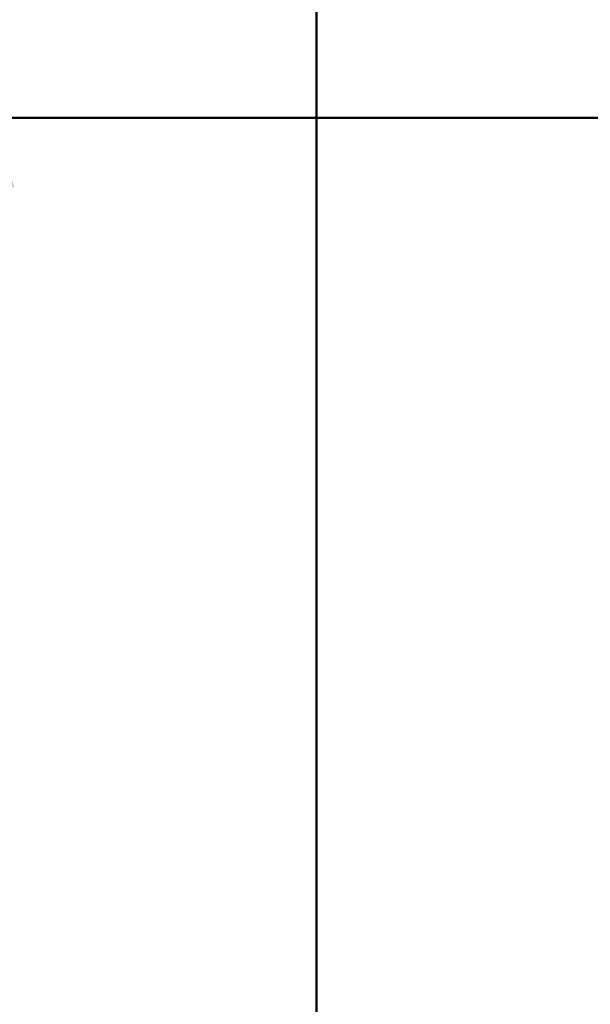
# Model space of a CAD drawing. Units: millimetres. Extents: x 0 to 420, y 0 to 298.
# Drawn here: x 66 to 91, y 212 to 254 of the extents above; entities that cross this region are included whole.
import ezdxf

# ---------------------------------------------------------------- set-up
doc = ezdxf.new("R2010")
doc.units = ezdxf.units.MM
doc.layers.add('LE_NORM', color=179, linetype='Continuous', lineweight=50)
doc.styles.add('SLDTEXTSTYLE0', font='TXT', dxfattribs={"width": 0.605})
doc.dimstyles.new('SLDDIMSTYLE0', dxfattribs={"dimtxt": 3.5, "dimasz": 3, "dimexe": 0, "dimexo": 0.0625, "dimgap": 0.875, "dimtad": 1, "dimdec": 1, "dimlfac": 100, "dimrnd": 1e-09, "dimzin": 12, "dimdsep": 46, "dimtxsty": 'SLDTEXTSTYLE0', "dimsah": 1, "dimcen": 0.09, "dimadec": 0, "dimazin": 3, "dimtfac": 1, "dimtdec": 1, "dimtofl": 0, "dimtmove": 0, "dimatfit": 3, "dimfxl": 0, "dimfrac": 2, "dimtolj": 1, "dimtzin": 12, "dimarcsym": 0})

# ---------------------------------------------------------------- blocks, each defined once
blk = doc.blocks.new('_D_1')
at = {"layer": 'LE_NORM'}
for p, q in [((130.954, 250.171), (63.954, 250.171)), ((64.945, 250.171), (64.945, 130.171)), ((130.954, 130.171), (63.954, 130.171))]:
    blk.add_line(p, q, dxfattribs=at)
for points in [[(64.945, 250.171), (63.945, 247.171), (65.945, 247.171)], [(64.945, 130.171), (65.945, 133.171), (63.945, 133.171)]]:
    blk.add_solid(points, dxfattribs=at)
at = {"layer": 'LE_NORM', "insert": (60.433, 184.69), "char_height": 3.5, "attachment_point": 1, "rotation": 90, "style": 'SLDTEXTSTYLE0'}
blk.add_mtext('12000', dxfattribs=at)
blk = doc.blocks.new('_D_3')
at = {"layer": 'LE_NORM'}
for p, q in [((78.995, 191.162), (78.995, 285.061)), ((344.895, 191.162), (344.895, 285.061)), ((78.995, 284.07), (344.895, 284.07))]:
    blk.add_line(p, q, dxfattribs=at)
for points in [[(78.995, 284.07), (81.995, 283.07), (81.995, 285.07)], [(344.895, 284.07), (341.895, 285.07), (341.895, 283.07)]]:
    blk.add_solid(points, dxfattribs=at)
at = {"layer": 'LE_NORM', "insert": (206.464, 288.582), "char_height": 3.5, "attachment_point": 1, "style": 'SLDTEXTSTYLE0'}
blk.add_mtext('26590', dxfattribs=at)

msp = doc.modelspace()

# ---------------------------------------------------------------- dimensions: what is measured, and where the dimension line sits
at = {"layer": 'LE_NORM'}
dim = msp.add_linear_dim(base=(344.8949, 284.07), p1=(78.9949, 190.171), p2=(344.8949, 190.171), dimstyle='SLDDIMSTYLE0', dxfattribs=at)
dim.commit()
dim.dimension.update_dxf_attribs({"geometry": '_D_3', "text_midpoint": (211.9449, 284.07), "dimtype": 160})
dim = msp.add_linear_dim(base=(64.9449, 130.171), p1=(131.9449, 250.171), p2=(131.9449, 130.171), angle=90, dimstyle='SLDDIMSTYLE0', dxfattribs=at)
dim.commit()
dim.dimension.update_dxf_attribs({"geometry": '_D_1', "text_midpoint": (64.9449, 190.171), "dimtype": 160})

doc.saveas('drawing.dxf')
